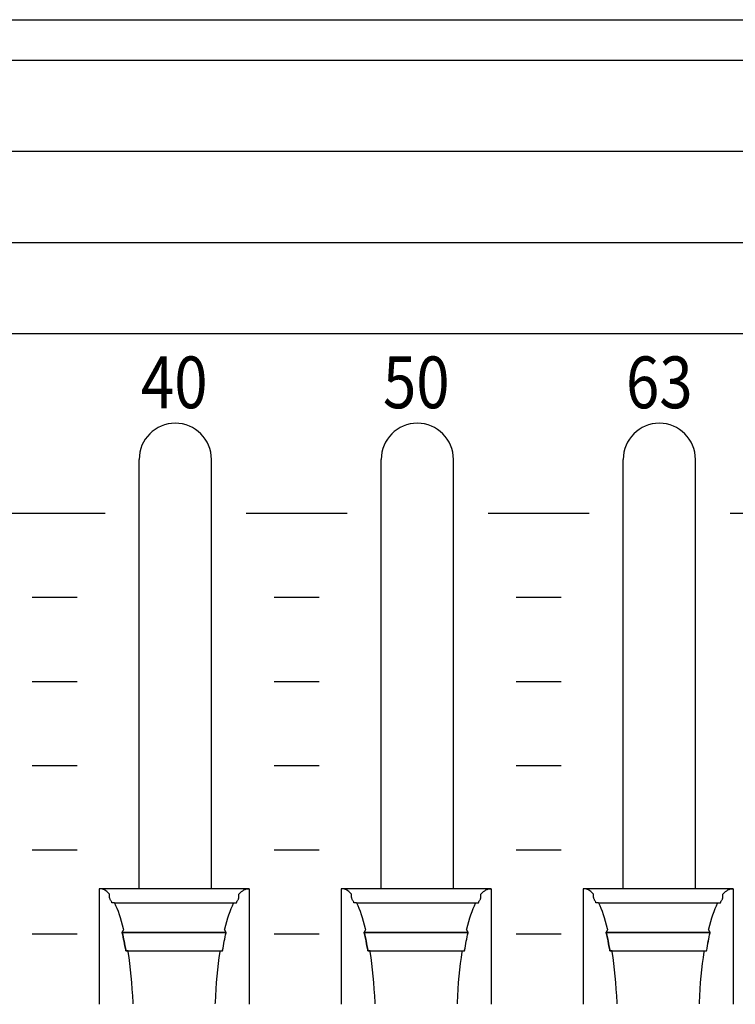
# Model space of a CAD drawing. Extents: x -445 to 455, y -688 to 650.
# Drawn here: x -222 to -190, y -435 to -391 of the extents above; entities that cross this region are included whole.
import ezdxf
from ezdxf.enums import TextEntityAlignment as Align

# ---------------------------------------------------------------- set-up
doc = ezdxf.new("R2010")
doc.units = 0
doc.header["$LTSCALE"] = 25.4
doc.layers.add('DATA', color=7, linetype='CONTINUOUS')
doc.styles.get("Standard").update_dxf_attribs({"font": 'txt', "bigfont": 'BIGFONT.SHX'})

msp = doc.modelspace()

# ---------------------------------------------------------------- linework, layer by layer
at = {"layer": 'DATA', "color": 7, "linetype": 'CONTINUOUS'}
for p, q in [((-321.004, -392.801), (-119.187, -392.801)), ((-321.004, -396.861), (-120.97, -396.861)), ((-321.004, -400.921), (91.287, -400.921)), ((-216.273, -429.721), (-216.273, -410.591)), ((-213.053, -429.721), (-213.053, -410.591)), ((-205.493, -429.721), (-205.493, -410.591)), ((-202.273, -429.721), (-202.273, -410.591)), ((-194.713, -429.721), (-194.713, -410.591)), ((-191.493, -429.721), (-191.493, -410.591)), ((-222.29, -412.981), (-217.79, -412.981)), ((-211.51, -412.981), (-207.01, -412.981)), ((-200.73, -412.981), (-196.23, -412.981)), ((-189.95, -412.981), (-185.45, -412.981)), ((-221.04, -416.731), (-219.04, -416.731)), ((-210.26, -416.731), (-208.26, -416.731)), ((-199.48, -416.731), (-197.48, -416.731)), ((-221.04, -420.481), (-219.04, -420.481)), ((-210.26, -420.481), (-208.26, -420.481)), ((-199.48, -420.481), (-197.48, -420.481)), ((-221.04, -424.231), (-219.04, -424.231)), ((-210.26, -424.231), (-208.26, -424.231)), ((-199.48, -424.231), (-197.48, -424.231)), ((-221.04, -427.981), (-219.04, -427.981)), ((-210.26, -427.981), (-208.26, -427.981)), ((-199.48, -427.981), (-197.48, -427.981)), ((-211.368, -429.721), (-218.051, -429.721)), ((-200.588, -429.721), (-207.271, -429.721)), ((-189.808, -429.721), (-196.491, -429.721)), ((-217.374, -430.35), (-212.056, -430.35)), ((-206.594, -430.35), (-201.276, -430.35)), ((-195.814, -430.35), (-190.496, -430.35)), ((-217.027, -431.667), (-212.398, -431.667)), ((-206.247, -431.667), (-201.618, -431.667)), ((-195.467, -431.667), (-190.838, -431.667)), ((-221.04, -431.731), (-219.04, -431.731)), ((-210.26, -431.731), (-208.26, -431.731)), ((-199.48, -431.731), (-197.48, -431.731))]:
    msp.add_line(p, q, dxfattribs=at)
for points in [[(-360.003, -390.999), (122.997, -390.999), (122.997, -479.999), (-360.003, -479.999)], [(-324.003, -404.981), (86.997, -404.981), (86.997, -465.981), (-324.003, -465.981)]]:
    msp.add_lwpolyline(points, close=True, dxfattribs=at)
at = {"layer": 'DATA', "color": 7, "linetype": 'CONTINUOUS', "flags": 128}
for points in [[(-216.545, -434.85), (-216.547, -434.796), (-216.561, -434.49), (-216.58, -434.191), (-216.601, -433.897), (-216.626, -433.611), (-216.655, -433.33), (-216.687, -433.056), (-216.723, -432.789), (-216.762, -432.528), (-216.762, -432.528), (-216.769, -432.484), (-216.769, -432.484), (-216.77, -432.484), (-216.772, -432.484), (-216.774, -432.484), (-216.777, -432.484), (-216.78, -432.484), (-216.784, -432.484), (-216.788, -432.484), (-216.793, -432.484), (-216.798, -432.484), (-216.803, -432.484), (-216.808, -432.484), (-216.813, -432.484), (-216.819, -432.484), (-216.825, -432.484), (-216.831, -432.484), (-216.837, -432.484), (-216.843, -432.484), (-216.848, -432.484), (-216.853, -432.484), (-216.857, -432.484), (-216.861, -432.484), (-216.864, -432.484), (-216.866, -432.484), (-216.868, -432.484), (-216.868, -432.484), (-216.868, -432.484), (-216.871, -432.466), (-216.888, -432.363), (-216.906, -432.261), (-216.924, -432.161), (-216.943, -432.062), (-216.963, -431.965), (-216.982, -431.87), (-217.003, -431.776), (-217.024, -431.683), (-217.024, -431.683), (-217.027, -431.667), (-217.027, -431.667), (-217.027, -431.665), (-217.025, -431.663), (-217.024, -431.66), (-217.022, -431.657), (-217.02, -431.652), (-217.017, -431.647), (-217.014, -431.642), (-217.011, -431.636), (-217.008, -431.629), (-217.004, -431.623), (-217, -431.616), (-216.997, -431.609), (-216.993, -431.601), (-216.989, -431.593), (-216.985, -431.586), (-216.98, -431.577), (-216.976, -431.57), (-216.973, -431.563), (-216.969, -431.556), (-216.966, -431.551), (-216.964, -431.546), (-216.962, -431.542), (-216.96, -431.539), (-216.959, -431.537), (-216.959, -431.537), (-216.959, -431.537), (-216.967, -431.507), (-217.01, -431.339), (-217.055, -431.178), (-217.102, -431.025), (-217.15, -430.879), (-217.2, -430.74), (-217.252, -430.609), (-217.305, -430.485), (-217.359, -430.369), (-217.359, -430.369), (-217.369, -430.35), (-217.369, -430.35), (-217.371, -430.35), (-217.373, -430.35), (-217.375, -430.35), (-217.378, -430.35), (-217.382, -430.35), (-217.386, -430.35), (-217.391, -430.35), (-217.396, -430.35), (-217.402, -430.35), (-217.408, -430.35), (-217.414, -430.35), (-217.42, -430.35), (-217.427, -430.35), (-217.434, -430.35), (-217.441, -430.35), (-217.448, -430.35), (-217.454, -430.35), (-217.461, -430.35), (-217.466, -430.35), (-217.471, -430.35), (-217.475, -430.35), (-217.478, -430.35), (-217.481, -430.35), (-217.483, -430.35), (-217.483, -430.35), (-217.483, -430.35), (-217.485, -430.346), (-217.497, -430.321), (-217.509, -430.297), (-217.521, -430.272), (-217.534, -430.249), (-217.546, -430.225), (-217.558, -430.202), (-217.571, -430.18), (-217.583, -430.158), (-217.583, -430.158), (-217.586, -430.154), (-217.586, -430.154), (-217.586, -430.15), (-217.586, -430.146), (-217.586, -430.14), (-217.587, -430.133), (-217.587, -430.125), (-217.588, -430.116), (-217.588, -430.105), (-217.589, -430.094), (-217.589, -430.082), (-217.59, -430.07), (-217.591, -430.059), (-217.591, -430.048), (-217.592, -430.038), (-217.592, -430.028), (-217.593, -430.018), (-217.593, -430.009), (-217.594, -430), (-217.594, -429.993), (-217.595, -429.986), (-217.595, -429.98), (-217.595, -429.975), (-217.595, -429.97), (-217.596, -429.967), (-217.596, -429.965), (-217.596, -429.965), (-217.596, -429.965), (-217.605, -429.953), (-217.657, -429.898), (-217.71, -429.85), (-217.763, -429.809), (-217.817, -429.776), (-217.872, -429.751), (-217.928, -429.733), (-217.984, -429.722), (-218.04, -429.719), (-218.04, -429.719), (-218.051, -429.719), (-218.051, -429.719), (-218.051, -429.758), (-218.051, -429.802), (-218.051, -429.852), (-218.051, -429.908), (-218.051, -429.969), (-218.051, -430.036), (-218.051, -430.108), (-218.051, -430.187), (-218.051, -430.267), (-218.051, -430.345), (-218.051, -430.422), (-218.051, -430.497), (-218.051, -430.57), (-218.051, -430.641), (-218.051, -430.711), (-218.051, -430.778), (-218.051, -430.846), (-218.051, -430.914), (-218.051, -430.984), (-218.051, -431.055), (-218.051, -431.127), (-218.051, -431.2), (-218.051, -431.274), (-218.051, -431.349), (-218.051, -431.425), (-218.051, -431.502), (-218.051, -431.579), (-218.051, -431.657), (-218.051, -431.735), (-218.051, -431.814), (-218.051, -431.894), (-218.051, -431.974), (-218.051, -432.054), (-218.051, -432.135), (-218.051, -432.215), (-218.051, -432.295), (-218.051, -432.375), (-218.051, -432.456), (-218.051, -432.536), (-218.051, -432.616), (-218.051, -432.696), (-218.051, -432.776), (-218.051, -432.855), (-218.051, -432.933), (-218.051, -433.011), (-218.051, -433.088), (-218.051, -433.165), (-218.051, -433.241), (-218.051, -433.316), (-218.051, -433.39), (-218.051, -433.463), (-218.051, -433.535), (-218.051, -433.606), (-218.051, -433.676), (-218.051, -433.745), (-218.051, -433.812), (-218.051, -433.878), (-218.051, -433.942), (-218.051, -434.005), (-218.051, -434.066), (-218.051, -434.125), (-218.051, -434.183), (-218.051, -434.239), (-218.051, -434.293), (-218.051, -434.346), (-218.051, -434.396), (-218.051, -434.444), (-218.051, -434.489), (-218.051, -434.533), (-218.051, -434.574), (-218.051, -434.613), (-218.051, -434.65), (-218.051, -434.684), (-218.051, -434.717), (-218.051, -434.748), (-218.051, -434.776), (-218.051, -434.803), (-218.051, -434.828), (-218.051, -434.85), (-218.051, -434.871), (-218.051, -434.871), (-218.051, -434.871)], [(-212.88, -434.849), (-212.878, -434.795), (-212.864, -434.489), (-212.845, -434.19), (-212.824, -433.896), (-212.799, -433.61), (-212.77, -433.33), (-212.738, -433.056), (-212.702, -432.789), (-212.663, -432.528), (-212.663, -432.528), (-212.656, -432.484), (-212.656, -432.484), (-212.654, -432.484), (-212.652, -432.484), (-212.649, -432.484), (-212.645, -432.484), (-212.641, -432.484), (-212.636, -432.484), (-212.631, -432.484), (-212.625, -432.484), (-212.619, -432.484), (-212.613, -432.484), (-212.607, -432.484), (-212.601, -432.484), (-212.596, -432.484), (-212.59, -432.484), (-212.585, -432.484), (-212.58, -432.484), (-212.576, -432.484), (-212.572, -432.484), (-212.568, -432.484), (-212.565, -432.484), (-212.563, -432.484), (-212.56, -432.484), (-212.559, -432.484), (-212.557, -432.484), (-212.557, -432.484), (-212.557, -432.484), (-212.554, -432.466), (-212.537, -432.363), (-212.519, -432.261), (-212.501, -432.161), (-212.482, -432.062), (-212.463, -431.965), (-212.443, -431.87), (-212.422, -431.776), (-212.401, -431.683), (-212.401, -431.683), (-212.398, -431.667), (-212.398, -431.667), (-212.398, -431.665), (-212.4, -431.663), (-212.401, -431.66), (-212.403, -431.657), (-212.405, -431.652), (-212.408, -431.647), (-212.411, -431.642), (-212.414, -431.636), (-212.417, -431.629), (-212.421, -431.623), (-212.425, -431.616), (-212.428, -431.609), (-212.432, -431.601), (-212.436, -431.593), (-212.44, -431.586), (-212.445, -431.577), (-212.449, -431.57), (-212.453, -431.563), (-212.456, -431.556), (-212.459, -431.551), (-212.461, -431.546), (-212.463, -431.542), (-212.465, -431.539), (-212.466, -431.537), (-212.466, -431.537), (-212.466, -431.537), (-212.459, -431.507), (-212.415, -431.339), (-212.37, -431.178), (-212.323, -431.025), (-212.275, -430.879), (-212.225, -430.74), (-212.173, -430.609), (-212.12, -430.485), (-212.066, -430.369), (-212.066, -430.369), (-212.056, -430.35), (-212.056, -430.35), (-212.054, -430.35), (-212.051, -430.35), (-212.047, -430.35), (-212.043, -430.35), (-212.038, -430.35), (-212.033, -430.35), (-212.027, -430.35), (-212.02, -430.35), (-212.013, -430.35), (-212.006, -430.35), (-211.999, -430.35), (-211.993, -430.35), (-211.986, -430.35), (-211.98, -430.35), (-211.974, -430.35), (-211.969, -430.35), (-211.964, -430.35), (-211.959, -430.35), (-211.955, -430.35), (-211.951, -430.35), (-211.948, -430.35), (-211.946, -430.35), (-211.944, -430.35), (-211.942, -430.35), (-211.942, -430.35), (-211.942, -430.35), (-211.94, -430.346), (-211.928, -430.321), (-211.916, -430.297), (-211.904, -430.272), (-211.891, -430.249), (-211.879, -430.225), (-211.867, -430.202), (-211.854, -430.18), (-211.842, -430.158), (-211.842, -430.158), (-211.839, -430.154), (-211.839, -430.154), (-211.839, -430.15), (-211.839, -430.146), (-211.839, -430.14), (-211.838, -430.133), (-211.838, -430.125), (-211.837, -430.116), (-211.837, -430.105), (-211.836, -430.094), (-211.836, -430.082), (-211.835, -430.07), (-211.834, -430.059), (-211.834, -430.048), (-211.833, -430.038), (-211.833, -430.028), (-211.832, -430.018), (-211.832, -430.009), (-211.831, -430), (-211.831, -429.993), (-211.83, -429.986), (-211.83, -429.98), (-211.83, -429.975), (-211.83, -429.97), (-211.829, -429.967), (-211.829, -429.965), (-211.829, -429.965), (-211.829, -429.965), (-211.82, -429.953), (-211.768, -429.898), (-211.715, -429.85), (-211.662, -429.809), (-211.608, -429.776), (-211.553, -429.751), (-211.498, -429.733), (-211.441, -429.722), (-211.385, -429.719), (-211.385, -429.719), (-211.375, -429.719), (-211.375, -429.719), (-211.375, -429.758), (-211.375, -429.802), (-211.375, -429.852), (-211.375, -429.908), (-211.375, -429.969), (-211.375, -430.036), (-211.375, -430.108), (-211.375, -430.187), (-211.375, -430.267), (-211.375, -430.345), (-211.375, -430.422), (-211.375, -430.497), (-211.375, -430.57), (-211.375, -430.641), (-211.375, -430.711), (-211.375, -430.778), (-211.375, -430.846), (-211.375, -430.914), (-211.375, -430.984), (-211.375, -431.055), (-211.375, -431.127), (-211.375, -431.2), (-211.375, -431.274), (-211.375, -431.349), (-211.375, -431.425), (-211.375, -431.502), (-211.375, -431.579), (-211.375, -431.657), (-211.375, -431.735), (-211.375, -431.814), (-211.375, -431.894), (-211.375, -431.974), (-211.375, -432.054), (-211.375, -432.135), (-211.375, -432.215), (-211.375, -432.295), (-211.375, -432.375), (-211.375, -432.456), (-211.375, -432.536), (-211.375, -432.616), (-211.375, -432.696), (-211.375, -432.776), (-211.375, -432.855), (-211.375, -432.933), (-211.375, -433.011), (-211.375, -433.088), (-211.375, -433.165), (-211.375, -433.241), (-211.375, -433.316), (-211.375, -433.39), (-211.375, -433.463), (-211.375, -433.535), (-211.375, -433.606), (-211.375, -433.676), (-211.375, -433.745), (-211.375, -433.812), (-211.375, -433.878), (-211.375, -433.942), (-211.375, -434.005), (-211.375, -434.066), (-211.375, -434.125), (-211.375, -434.183), (-211.375, -434.239), (-211.375, -434.293), (-211.375, -434.346), (-211.375, -434.396), (-211.375, -434.444), (-211.375, -434.489), (-211.375, -434.533), (-211.375, -434.574), (-211.375, -434.613), (-211.375, -434.65), (-211.375, -434.684), (-211.375, -434.717), (-211.375, -434.748), (-211.375, -434.776), (-211.375, -434.803), (-211.375, -434.828), (-211.375, -434.85), (-211.375, -434.871), (-211.375, -434.871), (-211.375, -434.871)], [(-205.765, -434.85), (-205.767, -434.796), (-205.781, -434.49), (-205.8, -434.191), (-205.821, -433.897), (-205.846, -433.611), (-205.875, -433.33), (-205.907, -433.056), (-205.943, -432.789), (-205.982, -432.528), (-205.982, -432.528), (-205.989, -432.484), (-205.989, -432.484), (-205.99, -432.484), (-205.992, -432.484), (-205.994, -432.484), (-205.997, -432.484), (-206, -432.484), (-206.004, -432.484), (-206.008, -432.484), (-206.013, -432.484), (-206.018, -432.484), (-206.023, -432.484), (-206.028, -432.484), (-206.033, -432.484), (-206.039, -432.484), (-206.045, -432.484), (-206.051, -432.484), (-206.057, -432.484), (-206.063, -432.484), (-206.068, -432.484), (-206.073, -432.484), (-206.077, -432.484), (-206.081, -432.484), (-206.084, -432.484), (-206.086, -432.484), (-206.088, -432.484), (-206.088, -432.484), (-206.088, -432.484), (-206.091, -432.466), (-206.108, -432.363), (-206.126, -432.261), (-206.144, -432.161), (-206.163, -432.062), (-206.183, -431.965), (-206.202, -431.87), (-206.223, -431.776), (-206.244, -431.683), (-206.244, -431.683), (-206.247, -431.667), (-206.247, -431.667), (-206.247, -431.665), (-206.245, -431.663), (-206.244, -431.66), (-206.242, -431.657), (-206.24, -431.652), (-206.237, -431.647), (-206.234, -431.642), (-206.231, -431.636), (-206.228, -431.629), (-206.224, -431.623), (-206.22, -431.616), (-206.217, -431.609), (-206.213, -431.601), (-206.209, -431.593), (-206.205, -431.586), (-206.2, -431.577), (-206.196, -431.57), (-206.193, -431.563), (-206.189, -431.556), (-206.186, -431.551), (-206.184, -431.546), (-206.182, -431.542), (-206.18, -431.539), (-206.179, -431.537), (-206.179, -431.537), (-206.179, -431.537), (-206.187, -431.507), (-206.23, -431.339), (-206.275, -431.178), (-206.322, -431.025), (-206.37, -430.879), (-206.42, -430.74), (-206.472, -430.609), (-206.525, -430.485), (-206.579, -430.369), (-206.579, -430.369), (-206.589, -430.35), (-206.589, -430.35), (-206.591, -430.35), (-206.593, -430.35), (-206.595, -430.35), (-206.598, -430.35), (-206.602, -430.35), (-206.606, -430.35), (-206.611, -430.35), (-206.616, -430.35), (-206.622, -430.35), (-206.628, -430.35), (-206.634, -430.35), (-206.64, -430.35), (-206.647, -430.35), (-206.654, -430.35), (-206.661, -430.35), (-206.668, -430.35), (-206.674, -430.35), (-206.681, -430.35), (-206.686, -430.35), (-206.691, -430.35), (-206.695, -430.35), (-206.698, -430.35), (-206.701, -430.35), (-206.703, -430.35), (-206.703, -430.35), (-206.703, -430.35), (-206.705, -430.346), (-206.717, -430.321), (-206.729, -430.297), (-206.741, -430.272), (-206.754, -430.249), (-206.766, -430.225), (-206.778, -430.202), (-206.791, -430.18), (-206.803, -430.158), (-206.803, -430.158), (-206.806, -430.154), (-206.806, -430.154), (-206.806, -430.15), (-206.806, -430.146), (-206.806, -430.14), (-206.807, -430.133), (-206.807, -430.125), (-206.808, -430.116), (-206.808, -430.105), (-206.809, -430.094), (-206.809, -430.082), (-206.81, -430.07), (-206.811, -430.059), (-206.811, -430.048), (-206.812, -430.038), (-206.812, -430.028), (-206.813, -430.018), (-206.813, -430.009), (-206.814, -430), (-206.814, -429.993), (-206.815, -429.986), (-206.815, -429.98), (-206.815, -429.975), (-206.815, -429.97), (-206.816, -429.967), (-206.816, -429.965), (-206.816, -429.965), (-206.816, -429.965), (-206.825, -429.953), (-206.877, -429.898), (-206.93, -429.85), (-206.983, -429.809), (-207.037, -429.776), (-207.092, -429.751), (-207.148, -429.733), (-207.204, -429.722), (-207.26, -429.719), (-207.26, -429.719), (-207.271, -429.719), (-207.271, -429.719), (-207.271, -429.758), (-207.271, -429.802), (-207.271, -429.852), (-207.271, -429.908), (-207.271, -429.969), (-207.271, -430.036), (-207.271, -430.108), (-207.271, -430.187), (-207.271, -430.267), (-207.271, -430.345), (-207.271, -430.422), (-207.271, -430.497), (-207.271, -430.57), (-207.271, -430.641), (-207.271, -430.711), (-207.271, -430.778), (-207.271, -430.846), (-207.271, -430.914), (-207.271, -430.984), (-207.271, -431.055), (-207.271, -431.127), (-207.271, -431.2), (-207.271, -431.274), (-207.271, -431.349), (-207.271, -431.425), (-207.271, -431.502), (-207.271, -431.579), (-207.271, -431.657), (-207.271, -431.735), (-207.271, -431.814), (-207.271, -431.894), (-207.271, -431.974), (-207.271, -432.054), (-207.271, -432.135), (-207.271, -432.215), (-207.271, -432.295), (-207.271, -432.375), (-207.271, -432.456), (-207.271, -432.536), (-207.271, -432.616), (-207.271, -432.696), (-207.271, -432.776), (-207.271, -432.855), (-207.271, -432.933), (-207.271, -433.011), (-207.271, -433.088), (-207.271, -433.165), (-207.271, -433.241), (-207.271, -433.316), (-207.271, -433.39), (-207.271, -433.463), (-207.271, -433.535), (-207.271, -433.606), (-207.271, -433.676), (-207.271, -433.745), (-207.271, -433.812), (-207.271, -433.878), (-207.271, -433.942), (-207.271, -434.005), (-207.271, -434.066), (-207.271, -434.125), (-207.271, -434.183), (-207.271, -434.239), (-207.271, -434.293), (-207.271, -434.346), (-207.271, -434.396), (-207.271, -434.444), (-207.271, -434.489), (-207.271, -434.533), (-207.271, -434.574), (-207.271, -434.613), (-207.271, -434.65), (-207.271, -434.684), (-207.271, -434.717), (-207.271, -434.748), (-207.271, -434.776), (-207.271, -434.803), (-207.271, -434.828), (-207.271, -434.85), (-207.271, -434.871), (-207.271, -434.871), (-207.271, -434.871)], [(-202.1, -434.849), (-202.098, -434.795), (-202.084, -434.489), (-202.065, -434.19), (-202.044, -433.896), (-202.019, -433.61), (-201.99, -433.33), (-201.958, -433.056), (-201.922, -432.789), (-201.883, -432.528), (-201.883, -432.528), (-201.876, -432.484), (-201.876, -432.484), (-201.874, -432.484), (-201.872, -432.484), (-201.869, -432.484), (-201.865, -432.484), (-201.861, -432.484), (-201.856, -432.484), (-201.851, -432.484), (-201.845, -432.484), (-201.839, -432.484), (-201.833, -432.484), (-201.827, -432.484), (-201.821, -432.484), (-201.816, -432.484), (-201.81, -432.484), (-201.805, -432.484), (-201.8, -432.484), (-201.796, -432.484), (-201.792, -432.484), (-201.788, -432.484), (-201.785, -432.484), (-201.783, -432.484), (-201.78, -432.484), (-201.779, -432.484), (-201.777, -432.484), (-201.777, -432.484), (-201.777, -432.484), (-201.774, -432.466), (-201.757, -432.363), (-201.739, -432.261), (-201.721, -432.161), (-201.702, -432.062), (-201.683, -431.965), (-201.663, -431.87), (-201.642, -431.776), (-201.621, -431.683), (-201.621, -431.683), (-201.618, -431.667), (-201.618, -431.667), (-201.618, -431.665), (-201.62, -431.663), (-201.621, -431.66), (-201.623, -431.657), (-201.625, -431.652), (-201.628, -431.647), (-201.631, -431.642), (-201.634, -431.636), (-201.637, -431.629), (-201.641, -431.623), (-201.645, -431.616), (-201.648, -431.609), (-201.652, -431.601), (-201.656, -431.593), (-201.66, -431.586), (-201.665, -431.577), (-201.669, -431.57), (-201.673, -431.563), (-201.676, -431.556), (-201.679, -431.551), (-201.681, -431.546), (-201.683, -431.542), (-201.685, -431.539), (-201.686, -431.537), (-201.686, -431.537), (-201.686, -431.537), (-201.679, -431.507), (-201.635, -431.339), (-201.59, -431.178), (-201.543, -431.025), (-201.495, -430.879), (-201.445, -430.74), (-201.393, -430.609), (-201.34, -430.485), (-201.286, -430.369), (-201.286, -430.369), (-201.276, -430.35), (-201.276, -430.35), (-201.274, -430.35), (-201.271, -430.35), (-201.267, -430.35), (-201.263, -430.35), (-201.258, -430.35), (-201.253, -430.35), (-201.247, -430.35), (-201.24, -430.35), (-201.233, -430.35), (-201.226, -430.35), (-201.219, -430.35), (-201.213, -430.35), (-201.206, -430.35), (-201.2, -430.35), (-201.194, -430.35), (-201.189, -430.35), (-201.184, -430.35), (-201.179, -430.35), (-201.175, -430.35), (-201.171, -430.35), (-201.168, -430.35), (-201.166, -430.35), (-201.164, -430.35), (-201.162, -430.35), (-201.162, -430.35), (-201.162, -430.35), (-201.16, -430.346), (-201.148, -430.321), (-201.136, -430.297), (-201.124, -430.272), (-201.111, -430.249), (-201.099, -430.225), (-201.087, -430.202), (-201.074, -430.18), (-201.062, -430.158), (-201.062, -430.158), (-201.059, -430.154), (-201.059, -430.154), (-201.059, -430.15), (-201.059, -430.146), (-201.059, -430.14), (-201.058, -430.133), (-201.058, -430.125), (-201.057, -430.116), (-201.057, -430.105), (-201.056, -430.094), (-201.056, -430.082), (-201.055, -430.07), (-201.054, -430.059), (-201.054, -430.048), (-201.053, -430.038), (-201.053, -430.028), (-201.052, -430.018), (-201.052, -430.009), (-201.051, -430), (-201.051, -429.993), (-201.05, -429.986), (-201.05, -429.98), (-201.05, -429.975), (-201.05, -429.97), (-201.049, -429.967), (-201.049, -429.965), (-201.049, -429.965), (-201.049, -429.965), (-201.04, -429.953), (-200.988, -429.898), (-200.935, -429.85), (-200.882, -429.809), (-200.828, -429.776), (-200.773, -429.751), (-200.718, -429.733), (-200.661, -429.722), (-200.605, -429.719), (-200.605, -429.719), (-200.595, -429.719), (-200.595, -429.719), (-200.595, -429.758), (-200.595, -429.802), (-200.595, -429.852), (-200.595, -429.908), (-200.595, -429.969), (-200.595, -430.036), (-200.595, -430.108), (-200.595, -430.187), (-200.595, -430.267), (-200.595, -430.345), (-200.595, -430.422), (-200.595, -430.497), (-200.595, -430.57), (-200.595, -430.641), (-200.595, -430.711), (-200.595, -430.778), (-200.595, -430.846), (-200.595, -430.914), (-200.595, -430.984), (-200.595, -431.055), (-200.595, -431.127), (-200.595, -431.2), (-200.595, -431.274), (-200.595, -431.349), (-200.595, -431.425), (-200.595, -431.502), (-200.595, -431.579), (-200.595, -431.657), (-200.595, -431.735), (-200.595, -431.814), (-200.595, -431.894), (-200.595, -431.974), (-200.595, -432.054), (-200.595, -432.135), (-200.595, -432.215), (-200.595, -432.295), (-200.595, -432.375), (-200.595, -432.456), (-200.595, -432.536), (-200.595, -432.616), (-200.595, -432.696), (-200.595, -432.776), (-200.595, -432.855), (-200.595, -432.933), (-200.595, -433.011), (-200.595, -433.088), (-200.595, -433.165), (-200.595, -433.241), (-200.595, -433.316), (-200.595, -433.39), (-200.595, -433.463), (-200.595, -433.535), (-200.595, -433.606), (-200.595, -433.676), (-200.595, -433.745), (-200.595, -433.812), (-200.595, -433.878), (-200.595, -433.942), (-200.595, -434.005), (-200.595, -434.066), (-200.595, -434.125), (-200.595, -434.183), (-200.595, -434.239), (-200.595, -434.293), (-200.595, -434.346), (-200.595, -434.396), (-200.595, -434.444), (-200.595, -434.489), (-200.595, -434.533), (-200.595, -434.574), (-200.595, -434.613), (-200.595, -434.65), (-200.595, -434.684), (-200.595, -434.717), (-200.595, -434.748), (-200.595, -434.776), (-200.595, -434.803), (-200.595, -434.828), (-200.595, -434.85), (-200.595, -434.871), (-200.595, -434.871), (-200.595, -434.871)], [(-194.985, -434.85), (-194.987, -434.796), (-195.001, -434.49), (-195.02, -434.191), (-195.041, -433.897), (-195.066, -433.611), (-195.095, -433.33), (-195.127, -433.056), (-195.163, -432.789), (-195.202, -432.528), (-195.202, -432.528), (-195.209, -432.484), (-195.209, -432.484), (-195.21, -432.484), (-195.212, -432.484), (-195.214, -432.484), (-195.217, -432.484), (-195.22, -432.484), (-195.224, -432.484), (-195.228, -432.484), (-195.233, -432.484), (-195.238, -432.484), (-195.243, -432.484), (-195.248, -432.484), (-195.253, -432.484), (-195.259, -432.484), (-195.265, -432.484), (-195.271, -432.484), (-195.277, -432.484), (-195.283, -432.484), (-195.288, -432.484), (-195.293, -432.484), (-195.297, -432.484), (-195.301, -432.484), (-195.304, -432.484), (-195.306, -432.484), (-195.308, -432.484), (-195.308, -432.484), (-195.308, -432.484), (-195.311, -432.466), (-195.328, -432.363), (-195.346, -432.261), (-195.364, -432.161), (-195.383, -432.062), (-195.403, -431.965), (-195.422, -431.87), (-195.443, -431.776), (-195.464, -431.683), (-195.464, -431.683), (-195.467, -431.667), (-195.467, -431.667), (-195.467, -431.665), (-195.465, -431.663), (-195.464, -431.66), (-195.462, -431.657), (-195.46, -431.652), (-195.457, -431.647), (-195.454, -431.642), (-195.451, -431.636), (-195.448, -431.629), (-195.444, -431.623), (-195.44, -431.616), (-195.437, -431.609), (-195.433, -431.601), (-195.429, -431.593), (-195.425, -431.586), (-195.42, -431.577), (-195.416, -431.57), (-195.413, -431.563), (-195.409, -431.556), (-195.406, -431.551), (-195.404, -431.546), (-195.402, -431.542), (-195.4, -431.539), (-195.399, -431.537), (-195.399, -431.537), (-195.399, -431.537), (-195.407, -431.507), (-195.45, -431.339), (-195.495, -431.178), (-195.542, -431.025), (-195.59, -430.879), (-195.64, -430.74), (-195.692, -430.609), (-195.745, -430.485), (-195.799, -430.369), (-195.799, -430.369), (-195.809, -430.35), (-195.809, -430.35), (-195.811, -430.35), (-195.813, -430.35), (-195.815, -430.35), (-195.818, -430.35), (-195.822, -430.35), (-195.826, -430.35), (-195.831, -430.35), (-195.836, -430.35), (-195.842, -430.35), (-195.848, -430.35), (-195.854, -430.35), (-195.86, -430.35), (-195.867, -430.35), (-195.874, -430.35), (-195.881, -430.35), (-195.888, -430.35), (-195.894, -430.35), (-195.901, -430.35), (-195.906, -430.35), (-195.911, -430.35), (-195.915, -430.35), (-195.918, -430.35), (-195.921, -430.35), (-195.923, -430.35), (-195.923, -430.35), (-195.923, -430.35), (-195.925, -430.346), (-195.937, -430.321), (-195.949, -430.297), (-195.961, -430.272), (-195.974, -430.249), (-195.986, -430.225), (-195.998, -430.202), (-196.011, -430.18), (-196.023, -430.158), (-196.023, -430.158), (-196.026, -430.154), (-196.026, -430.154), (-196.026, -430.15), (-196.026, -430.146), (-196.026, -430.14), (-196.027, -430.133), (-196.027, -430.125), (-196.028, -430.116), (-196.028, -430.105), (-196.029, -430.094), (-196.029, -430.082), (-196.03, -430.07), (-196.031, -430.059), (-196.031, -430.048), (-196.032, -430.038), (-196.032, -430.028), (-196.033, -430.018), (-196.033, -430.009), (-196.034, -430), (-196.034, -429.993), (-196.035, -429.986), (-196.035, -429.98), (-196.035, -429.975), (-196.035, -429.97), (-196.036, -429.967), (-196.036, -429.965), (-196.036, -429.965), (-196.036, -429.965), (-196.045, -429.953), (-196.097, -429.898), (-196.15, -429.85), (-196.203, -429.809), (-196.257, -429.776), (-196.312, -429.751), (-196.368, -429.733), (-196.424, -429.722), (-196.48, -429.719), (-196.48, -429.719), (-196.491, -429.719), (-196.491, -429.719), (-196.491, -429.758), (-196.491, -429.802), (-196.491, -429.852), (-196.491, -429.908), (-196.491, -429.969), (-196.491, -430.036), (-196.491, -430.108), (-196.491, -430.187), (-196.491, -430.267), (-196.491, -430.345), (-196.491, -430.422), (-196.491, -430.497), (-196.491, -430.57), (-196.491, -430.641), (-196.491, -430.711), (-196.491, -430.778), (-196.491, -430.846), (-196.491, -430.914), (-196.491, -430.984), (-196.491, -431.055), (-196.491, -431.127), (-196.491, -431.2), (-196.491, -431.274), (-196.491, -431.349), (-196.491, -431.425), (-196.491, -431.502), (-196.491, -431.579), (-196.491, -431.657), (-196.491, -431.735), (-196.491, -431.814), (-196.491, -431.894), (-196.491, -431.974), (-196.491, -432.054), (-196.491, -432.135), (-196.491, -432.215), (-196.491, -432.295), (-196.491, -432.375), (-196.491, -432.456), (-196.491, -432.536), (-196.491, -432.616), (-196.491, -432.696), (-196.491, -432.776), (-196.491, -432.855), (-196.491, -432.933), (-196.491, -433.011), (-196.491, -433.088), (-196.491, -433.165), (-196.491, -433.241), (-196.491, -433.316), (-196.491, -433.39), (-196.491, -433.463), (-196.491, -433.535), (-196.491, -433.606), (-196.491, -433.676), (-196.491, -433.745), (-196.491, -433.812), (-196.491, -433.878), (-196.491, -433.942), (-196.491, -434.005), (-196.491, -434.066), (-196.491, -434.125), (-196.491, -434.183), (-196.491, -434.239), (-196.491, -434.293), (-196.491, -434.346), (-196.491, -434.396), (-196.491, -434.444), (-196.491, -434.489), (-196.491, -434.533), (-196.491, -434.574), (-196.491, -434.613), (-196.491, -434.65), (-196.491, -434.684), (-196.491, -434.717), (-196.491, -434.748), (-196.491, -434.776), (-196.491, -434.803), (-196.491, -434.828), (-196.491, -434.85), (-196.491, -434.871), (-196.491, -434.871), (-196.491, -434.871)], [(-191.32, -434.849), (-191.318, -434.795), (-191.304, -434.489), (-191.285, -434.19), (-191.264, -433.896), (-191.239, -433.61), (-191.21, -433.33), (-191.178, -433.056), (-191.142, -432.789), (-191.103, -432.528), (-191.103, -432.528), (-191.096, -432.484), (-191.096, -432.484), (-191.094, -432.484), (-191.092, -432.484), (-191.089, -432.484), (-191.085, -432.484), (-191.081, -432.484), (-191.076, -432.484), (-191.071, -432.484), (-191.065, -432.484), (-191.059, -432.484), (-191.053, -432.484), (-191.047, -432.484), (-191.041, -432.484), (-191.036, -432.484), (-191.03, -432.484), (-191.025, -432.484), (-191.02, -432.484), (-191.016, -432.484), (-191.012, -432.484), (-191.008, -432.484), (-191.005, -432.484), (-191.003, -432.484), (-191, -432.484), (-190.999, -432.484), (-190.997, -432.484), (-190.997, -432.484), (-190.997, -432.484), (-190.994, -432.466), (-190.977, -432.363), (-190.959, -432.261), (-190.941, -432.161), (-190.922, -432.062), (-190.903, -431.965), (-190.883, -431.87), (-190.862, -431.776), (-190.841, -431.683), (-190.841, -431.683), (-190.838, -431.667), (-190.838, -431.667), (-190.838, -431.665), (-190.84, -431.663), (-190.841, -431.66), (-190.843, -431.657), (-190.845, -431.652), (-190.848, -431.647), (-190.851, -431.642), (-190.854, -431.636), (-190.857, -431.629), (-190.861, -431.623), (-190.865, -431.616), (-190.868, -431.609), (-190.872, -431.601), (-190.876, -431.593), (-190.88, -431.586), (-190.885, -431.577), (-190.889, -431.57), (-190.893, -431.563), (-190.896, -431.556), (-190.899, -431.551), (-190.901, -431.546), (-190.903, -431.542), (-190.905, -431.539), (-190.906, -431.537), (-190.906, -431.537), (-190.906, -431.537), (-190.899, -431.507), (-190.855, -431.339), (-190.81, -431.178), (-190.763, -431.025), (-190.715, -430.879), (-190.665, -430.74), (-190.613, -430.609), (-190.56, -430.485), (-190.506, -430.369), (-190.506, -430.369), (-190.496, -430.35), (-190.496, -430.35), (-190.494, -430.35), (-190.491, -430.35), (-190.487, -430.35), (-190.483, -430.35), (-190.478, -430.35), (-190.473, -430.35), (-190.467, -430.35), (-190.46, -430.35), (-190.453, -430.35), (-190.446, -430.35), (-190.439, -430.35), (-190.433, -430.35), (-190.426, -430.35), (-190.42, -430.35), (-190.414, -430.35), (-190.409, -430.35), (-190.404, -430.35), (-190.399, -430.35), (-190.395, -430.35), (-190.391, -430.35), (-190.388, -430.35), (-190.386, -430.35), (-190.384, -430.35), (-190.382, -430.35), (-190.382, -430.35), (-190.382, -430.35), (-190.38, -430.346), (-190.368, -430.321), (-190.356, -430.297), (-190.344, -430.272), (-190.331, -430.249), (-190.319, -430.225), (-190.307, -430.202), (-190.294, -430.18), (-190.282, -430.158), (-190.282, -430.158), (-190.279, -430.154), (-190.279, -430.154), (-190.279, -430.15), (-190.279, -430.146), (-190.279, -430.14), (-190.278, -430.133), (-190.278, -430.125), (-190.277, -430.116), (-190.277, -430.105), (-190.276, -430.094), (-190.276, -430.082), (-190.275, -430.07), (-190.274, -430.059), (-190.274, -430.048), (-190.273, -430.038), (-190.273, -430.028), (-190.272, -430.018), (-190.272, -430.009), (-190.271, -430), (-190.271, -429.993), (-190.27, -429.986), (-190.27, -429.98), (-190.27, -429.975), (-190.27, -429.97), (-190.269, -429.967), (-190.269, -429.965), (-190.269, -429.965), (-190.269, -429.965), (-190.26, -429.953), (-190.208, -429.898), (-190.155, -429.85), (-190.102, -429.809), (-190.048, -429.776), (-189.993, -429.751), (-189.938, -429.733), (-189.881, -429.722), (-189.825, -429.719), (-189.825, -429.719), (-189.815, -429.719), (-189.815, -429.719), (-189.815, -429.758), (-189.815, -429.802), (-189.815, -429.852), (-189.815, -429.908), (-189.815, -429.969), (-189.815, -430.036), (-189.815, -430.108), (-189.815, -430.187), (-189.815, -430.267), (-189.815, -430.345), (-189.815, -430.422), (-189.815, -430.497), (-189.815, -430.57), (-189.815, -430.641), (-189.815, -430.711), (-189.815, -430.778), (-189.815, -430.846), (-189.815, -430.914), (-189.815, -430.984), (-189.815, -431.055), (-189.815, -431.127), (-189.815, -431.2), (-189.815, -431.274), (-189.815, -431.349), (-189.815, -431.425), (-189.815, -431.502), (-189.815, -431.579), (-189.815, -431.657), (-189.815, -431.735), (-189.815, -431.814), (-189.815, -431.894), (-189.815, -431.974), (-189.815, -432.054), (-189.815, -432.135), (-189.815, -432.215), (-189.815, -432.295), (-189.815, -432.375), (-189.815, -432.456), (-189.815, -432.536), (-189.815, -432.616), (-189.815, -432.696), (-189.815, -432.776), (-189.815, -432.855), (-189.815, -432.933), (-189.815, -433.011), (-189.815, -433.088), (-189.815, -433.165), (-189.815, -433.241), (-189.815, -433.316), (-189.815, -433.39), (-189.815, -433.463), (-189.815, -433.535), (-189.815, -433.606), (-189.815, -433.676), (-189.815, -433.745), (-189.815, -433.812), (-189.815, -433.878), (-189.815, -433.942), (-189.815, -434.005), (-189.815, -434.066), (-189.815, -434.125), (-189.815, -434.183), (-189.815, -434.239), (-189.815, -434.293), (-189.815, -434.346), (-189.815, -434.396), (-189.815, -434.444), (-189.815, -434.489), (-189.815, -434.533), (-189.815, -434.574), (-189.815, -434.613), (-189.815, -434.65), (-189.815, -434.684), (-189.815, -434.717), (-189.815, -434.748), (-189.815, -434.776), (-189.815, -434.803), (-189.815, -434.828), (-189.815, -434.85), (-189.815, -434.871), (-189.815, -434.871), (-189.815, -434.871)], [(-217.027, -431.667), (-217.024, -431.683), (-217.003, -431.776), (-216.982, -431.87), (-216.963, -431.965), (-216.943, -432.062), (-216.924, -432.161), (-216.906, -432.261), (-216.888, -432.363), (-216.871, -432.466), (-216.871, -432.466), (-216.868, -432.484), (-216.868, -432.484), (-216.835, -432.484), (-216.798, -432.484), (-216.756, -432.484), (-216.71, -432.484), (-216.659, -432.484), (-216.603, -432.484), (-216.542, -432.484), (-216.476, -432.484), (-216.409, -432.484), (-216.344, -432.484), (-216.279, -432.484), (-216.217, -432.484), (-216.156, -432.484), (-216.096, -432.484), (-216.038, -432.484), (-215.981, -432.484), (-215.925, -432.484), (-215.867, -432.484), (-215.809, -432.484), (-215.75, -432.484), (-215.689, -432.484), (-215.628, -432.484), (-215.566, -432.484), (-215.503, -432.484), (-215.439, -432.484), (-215.375, -432.484), (-215.311, -432.484), (-215.245, -432.484), (-215.18, -432.484), (-215.114, -432.484), (-215.047, -432.484), (-214.98, -432.484), (-214.913, -432.484), (-214.846, -432.484), (-214.779, -432.484), (-214.711, -432.484), (-214.644, -432.484), (-214.577, -432.484), (-214.51, -432.484), (-214.442, -432.484), (-214.375, -432.484), (-214.309, -432.484), (-214.243, -432.484), (-214.177, -432.484), (-214.112, -432.484), (-214.048, -432.484), (-213.983, -432.484), (-213.92, -432.484), (-213.857, -432.484), (-213.795, -432.484), (-213.733, -432.484), (-213.673, -432.484), (-213.614, -432.484), (-213.556, -432.484), (-213.498, -432.484), (-213.442, -432.484), (-213.386, -432.484), (-213.333, -432.484), (-213.28, -432.484), (-213.229, -432.484), (-213.179, -432.484), (-213.131, -432.484), (-213.084, -432.484), (-213.039, -432.484), (-212.995, -432.484), (-212.953, -432.484), (-212.913, -432.484), (-212.875, -432.484), (-212.838, -432.484), (-212.804, -432.484), (-212.771, -432.484), (-212.74, -432.484), (-212.711, -432.484), (-212.684, -432.484), (-212.658, -432.484), (-212.634, -432.484), (-212.612, -432.484), (-212.591, -432.484), (-212.572, -432.484), (-212.555, -432.484), (-212.555, -432.484), (-212.555, -432.484), (-212.552, -432.466), (-212.535, -432.363), (-212.517, -432.261), (-212.499, -432.161), (-212.48, -432.062), (-212.461, -431.965), (-212.441, -431.869), (-212.421, -431.775), (-212.4, -431.683), (-212.4, -431.683), (-212.397, -431.667), (-212.397, -431.667), (-212.432, -431.667), (-212.471, -431.667), (-212.516, -431.667), (-212.566, -431.667), (-212.621, -431.667), (-212.681, -431.667), (-212.747, -431.667), (-212.817, -431.667), (-212.889, -431.667), (-212.959, -431.667), (-213.028, -431.667), (-213.096, -431.667), (-213.161, -431.667), (-213.225, -431.667), (-213.288, -431.667), (-213.349, -431.667), (-213.409, -431.667), (-213.471, -431.667), (-213.534, -431.667), (-213.597, -431.667), (-213.662, -431.667), (-213.728, -431.667), (-213.794, -431.667), (-213.862, -431.667), (-213.93, -431.667), (-213.999, -431.667), (-214.069, -431.667), (-214.139, -431.667), (-214.209, -431.667), (-214.28, -431.667), (-214.351, -431.667), (-214.423, -431.667), (-214.496, -431.667), (-214.568, -431.667), (-214.64, -431.667), (-214.712, -431.667), (-214.784, -431.667), (-214.857, -431.667), (-214.929, -431.667), (-215.001, -431.667), (-215.073, -431.667), (-215.144, -431.667), (-215.215, -431.667), (-215.286, -431.667), (-215.356, -431.667), (-215.425, -431.667), (-215.494, -431.667), (-215.562, -431.667), (-215.63, -431.667), (-215.697, -431.667), (-215.762, -431.667), (-215.827, -431.667), (-215.891, -431.667), (-215.953, -431.667), (-216.015, -431.667), (-216.075, -431.667), (-216.135, -431.667), (-216.193, -431.667), (-216.249, -431.667), (-216.304, -431.667), (-216.357, -431.667), (-216.409, -431.667), (-216.459, -431.667), (-216.508, -431.667), (-216.555, -431.667), (-216.6, -431.667), (-216.643, -431.667), (-216.684, -431.667), (-216.723, -431.667), (-216.761, -431.667), (-216.796, -431.667), (-216.829, -431.667), (-216.86, -431.667), (-216.889, -431.667), (-216.917, -431.667), (-216.942, -431.667), (-216.966, -431.667), (-216.988, -431.667), (-217.009, -431.667), (-217.027, -431.667), (-217.027, -431.667), (-217.027, -431.667)], [(-206.247, -431.667), (-206.244, -431.683), (-206.223, -431.776), (-206.202, -431.87), (-206.183, -431.965), (-206.163, -432.062), (-206.144, -432.161), (-206.126, -432.261), (-206.108, -432.363), (-206.091, -432.466), (-206.091, -432.466), (-206.088, -432.484), (-206.088, -432.484), (-206.055, -432.484), (-206.018, -432.484), (-205.976, -432.484), (-205.93, -432.484), (-205.879, -432.484), (-205.823, -432.484), (-205.762, -432.484), (-205.696, -432.484), (-205.629, -432.484), (-205.564, -432.484), (-205.499, -432.484), (-205.437, -432.484), (-205.376, -432.484), (-205.316, -432.484), (-205.258, -432.484), (-205.201, -432.484), (-205.145, -432.484), (-205.087, -432.484), (-205.029, -432.484), (-204.97, -432.484), (-204.909, -432.484), (-204.848, -432.484), (-204.786, -432.484), (-204.723, -432.484), (-204.659, -432.484), (-204.595, -432.484), (-204.531, -432.484), (-204.465, -432.484), (-204.4, -432.484), (-204.334, -432.484), (-204.267, -432.484), (-204.2, -432.484), (-204.133, -432.484), (-204.066, -432.484), (-203.999, -432.484), (-203.931, -432.484), (-203.864, -432.484), (-203.797, -432.484), (-203.73, -432.484), (-203.662, -432.484), (-203.595, -432.484), (-203.529, -432.484), (-203.463, -432.484), (-203.397, -432.484), (-203.332, -432.484), (-203.268, -432.484), (-203.203, -432.484), (-203.14, -432.484), (-203.077, -432.484), (-203.015, -432.484), (-202.953, -432.484), (-202.893, -432.484), (-202.834, -432.484), (-202.776, -432.484), (-202.718, -432.484), (-202.662, -432.484), (-202.606, -432.484), (-202.553, -432.484), (-202.5, -432.484), (-202.449, -432.484), (-202.399, -432.484), (-202.351, -432.484), (-202.304, -432.484), (-202.259, -432.484), (-202.215, -432.484), (-202.173, -432.484), (-202.133, -432.484), (-202.095, -432.484), (-202.058, -432.484), (-202.024, -432.484), (-201.991, -432.484), (-201.96, -432.484), (-201.931, -432.484), (-201.904, -432.484), (-201.878, -432.484), (-201.854, -432.484), (-201.832, -432.484), (-201.811, -432.484), (-201.792, -432.484), (-201.775, -432.484), (-201.775, -432.484), (-201.775, -432.484), (-201.772, -432.466), (-201.755, -432.363), (-201.737, -432.261), (-201.719, -432.161), (-201.7, -432.062), (-201.681, -431.965), (-201.661, -431.869), (-201.641, -431.775), (-201.62, -431.683), (-201.62, -431.683), (-201.617, -431.667), (-201.617, -431.667), (-201.652, -431.667), (-201.691, -431.667), (-201.736, -431.667), (-201.786, -431.667), (-201.841, -431.667), (-201.901, -431.667), (-201.967, -431.667), (-202.037, -431.667), (-202.109, -431.667), (-202.179, -431.667), (-202.248, -431.667), (-202.316, -431.667), (-202.381, -431.667), (-202.445, -431.667), (-202.508, -431.667), (-202.569, -431.667), (-202.629, -431.667), (-202.691, -431.667), (-202.754, -431.667), (-202.817, -431.667), (-202.882, -431.667), (-202.948, -431.667), (-203.014, -431.667), (-203.082, -431.667), (-203.15, -431.667), (-203.219, -431.667), (-203.289, -431.667), (-203.359, -431.667), (-203.429, -431.667), (-203.5, -431.667), (-203.571, -431.667), (-203.643, -431.667), (-203.716, -431.667), (-203.788, -431.667), (-203.86, -431.667), (-203.932, -431.667), (-204.004, -431.667), (-204.077, -431.667), (-204.149, -431.667), (-204.221, -431.667), (-204.293, -431.667), (-204.364, -431.667), (-204.435, -431.667), (-204.506, -431.667), (-204.576, -431.667), (-204.645, -431.667), (-204.714, -431.667), (-204.782, -431.667), (-204.85, -431.667), (-204.917, -431.667), (-204.982, -431.667), (-205.047, -431.667), (-205.111, -431.667), (-205.173, -431.667), (-205.235, -431.667), (-205.295, -431.667), (-205.355, -431.667), (-205.413, -431.667), (-205.469, -431.667), (-205.524, -431.667), (-205.577, -431.667), (-205.629, -431.667), (-205.679, -431.667), (-205.728, -431.667), (-205.775, -431.667), (-205.82, -431.667), (-205.863, -431.667), (-205.904, -431.667), (-205.943, -431.667), (-205.981, -431.667), (-206.016, -431.667), (-206.049, -431.667), (-206.08, -431.667), (-206.109, -431.667), (-206.137, -431.667), (-206.162, -431.667), (-206.186, -431.667), (-206.208, -431.667), (-206.229, -431.667), (-206.247, -431.667), (-206.247, -431.667), (-206.247, -431.667)], [(-195.467, -431.667), (-195.464, -431.683), (-195.443, -431.776), (-195.422, -431.87), (-195.403, -431.965), (-195.383, -432.062), (-195.364, -432.161), (-195.346, -432.261), (-195.328, -432.363), (-195.311, -432.466), (-195.311, -432.466), (-195.308, -432.484), (-195.308, -432.484), (-195.275, -432.484), (-195.238, -432.484), (-195.196, -432.484), (-195.15, -432.484), (-195.099, -432.484), (-195.043, -432.484), (-194.982, -432.484), (-194.916, -432.484), (-194.849, -432.484), (-194.784, -432.484), (-194.719, -432.484), (-194.657, -432.484), (-194.596, -432.484), (-194.536, -432.484), (-194.478, -432.484), (-194.421, -432.484), (-194.365, -432.484), (-194.307, -432.484), (-194.249, -432.484), (-194.19, -432.484), (-194.129, -432.484), (-194.068, -432.484), (-194.006, -432.484), (-193.943, -432.484), (-193.879, -432.484), (-193.815, -432.484), (-193.751, -432.484), (-193.685, -432.484), (-193.62, -432.484), (-193.554, -432.484), (-193.487, -432.484), (-193.42, -432.484), (-193.353, -432.484), (-193.286, -432.484), (-193.219, -432.484), (-193.151, -432.484), (-193.084, -432.484), (-193.017, -432.484), (-192.95, -432.484), (-192.882, -432.484), (-192.815, -432.484), (-192.749, -432.484), (-192.683, -432.484), (-192.617, -432.484), (-192.552, -432.484), (-192.488, -432.484), (-192.423, -432.484), (-192.36, -432.484), (-192.297, -432.484), (-192.235, -432.484), (-192.173, -432.484), (-192.113, -432.484), (-192.054, -432.484), (-191.996, -432.484), (-191.938, -432.484), (-191.882, -432.484), (-191.826, -432.484), (-191.773, -432.484), (-191.72, -432.484), (-191.669, -432.484), (-191.619, -432.484), (-191.571, -432.484), (-191.524, -432.484), (-191.479, -432.484), (-191.435, -432.484), (-191.393, -432.484), (-191.353, -432.484), (-191.315, -432.484), (-191.278, -432.484), (-191.244, -432.484), (-191.211, -432.484), (-191.18, -432.484), (-191.151, -432.484), (-191.124, -432.484), (-191.098, -432.484), (-191.074, -432.484), (-191.052, -432.484), (-191.031, -432.484), (-191.012, -432.484), (-190.995, -432.484), (-190.995, -432.484), (-190.995, -432.484), (-190.992, -432.466), (-190.975, -432.363), (-190.957, -432.261), (-190.939, -432.161), (-190.92, -432.062), (-190.901, -431.965), (-190.881, -431.869), (-190.861, -431.775), (-190.84, -431.683), (-190.84, -431.683), (-190.837, -431.667), (-190.837, -431.667), (-190.872, -431.667), (-190.911, -431.667), (-190.956, -431.667), (-191.006, -431.667), (-191.061, -431.667), (-191.121, -431.667), (-191.187, -431.667), (-191.257, -431.667), (-191.329, -431.667), (-191.399, -431.667), (-191.468, -431.667), (-191.536, -431.667), (-191.601, -431.667), (-191.665, -431.667), (-191.728, -431.667), (-191.789, -431.667), (-191.849, -431.667), (-191.911, -431.667), (-191.974, -431.667), (-192.037, -431.667), (-192.102, -431.667), (-192.168, -431.667), (-192.234, -431.667), (-192.302, -431.667), (-192.37, -431.667), (-192.439, -431.667), (-192.509, -431.667), (-192.579, -431.667), (-192.649, -431.667), (-192.72, -431.667), (-192.791, -431.667), (-192.863, -431.667), (-192.936, -431.667), (-193.008, -431.667), (-193.08, -431.667), (-193.152, -431.667), (-193.224, -431.667), (-193.297, -431.667), (-193.369, -431.667), (-193.441, -431.667), (-193.513, -431.667), (-193.584, -431.667), (-193.655, -431.667), (-193.726, -431.667), (-193.796, -431.667), (-193.865, -431.667), (-193.934, -431.667), (-194.002, -431.667), (-194.07, -431.667), (-194.137, -431.667), (-194.202, -431.667), (-194.267, -431.667), (-194.331, -431.667), (-194.393, -431.667), (-194.455, -431.667), (-194.515, -431.667), (-194.575, -431.667), (-194.633, -431.667), (-194.689, -431.667), (-194.744, -431.667), (-194.797, -431.667), (-194.849, -431.667), (-194.899, -431.667), (-194.948, -431.667), (-194.995, -431.667), (-195.04, -431.667), (-195.083, -431.667), (-195.124, -431.667), (-195.163, -431.667), (-195.201, -431.667), (-195.236, -431.667), (-195.269, -431.667), (-195.3, -431.667), (-195.329, -431.667), (-195.357, -431.667), (-195.382, -431.667), (-195.406, -431.667), (-195.428, -431.667), (-195.449, -431.667), (-195.467, -431.667), (-195.467, -431.667), (-195.467, -431.667)]]:
    msp.add_lwpolyline(points, dxfattribs=at)
at = {"layer": 'DATA', "color": 7, "linetype": 'CONTINUOUS'}
for centre in [(-214.663, -410.591), (-203.883, -410.591), (-193.103, -410.591)]:
    msp.add_arc(centre, 1.61, 0, 180, dxfattribs=at)

# ---------------------------------------------------------------- texts
at = {"layer": 'DATA', "color": 7, "width": 0.85}
for s, p in [('40', (-216.194, -406.005)), ('50', (-205.414, -406.005)), ('63', (-194.589, -406.005))]:
    msp.add_text(s, height=2.3075, dxfattribs=at).set_placement(p, align=Align.TOP_LEFT)

doc.saveas('drawing.dxf')
